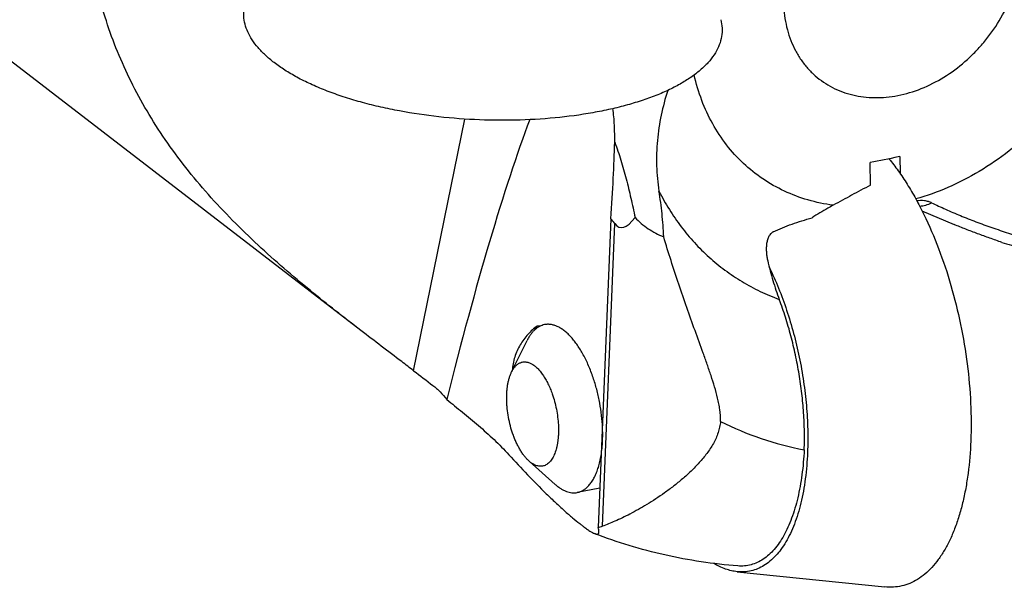
# Model space of a CAD drawing. Units: millimetres. Extents: x 0 to 420, y 0 to 297.
# Drawn here: x 352 to 381, y 97 to 113 of the extents above; entities that cross this region are included whole.
import ezdxf

# ---------------------------------------------------------------- set-up
doc = ezdxf.new("R2010")
doc.units = ezdxf.units.MM
doc.header["$LTSCALE"] = 23.1
for name, color, linetype in [('607299102-000_CL', 7, 'CONTINUOUS'), ('607386932-000_CL', 7, 'CONTINUOUS'), ('607431981-000_CL', 7, 'CONTINUOUS')]:
    doc.layers.add(name, color=color, linetype=linetype)

msp = doc.modelspace()

# ---------------------------------------------------------------- linework, layer by layer
at = {"layer": '607299102-000_CL', "color": 7, "linetype": 'CONTINUOUS'}
msp.add_line((373.074, 97.055), (377.3901, 96.6102), dxfattribs=at)
for points, knots in [([(359.5295, 111.9428), (359.4412, 112.0107), (359.2768, 112.1484), (359.0611, 112.3703), (358.8879, 112.5977), (358.7586, 112.8296), (358.6744, 113.0644), (358.6365, 113.3008), (358.6458, 113.5364), (358.6827, 113.6888), (358.7081, 113.7631)], [0, 0, 0, 0, 0.1562503, 0.30041, 0.4332322, 0.5561839, 0.6713651, 0.7815132, 0.8899002, 1, 1, 1, 1]), ([(372.5947, 113.1962), (372.615, 113.1157), (372.6399, 112.9516), (372.625, 112.702), (372.5573, 112.4563), (372.4382, 112.217), (372.2694, 111.9856), (372.0525, 111.7637), (371.7894, 111.5522), (371.482, 111.3526), (371.1323, 111.1661), (370.7428, 110.9939), (370.3164, 110.8372), (369.8559, 110.6972), (369.3649, 110.5749), (368.6619, 110.4342), (367.7318, 110.3102), (366.5742, 110.2442), (365.3895, 110.2605), (364.212, 110.3586), (363.2534, 110.508), (362.5177, 110.6674), (361.9953, 110.8034), (361.4994, 110.9564), (361.0335, 111.1251), (360.6011, 111.3084), (360.2052, 111.505), (359.8487, 111.7134), (359.6306, 111.865), (359.5295, 111.9428)], [0, 0, 0, 0, 0.0168798, 0.0335141, 0.0504985, 0.0683842, 0.0876205, 0.1085363, 0.1313441, 0.1561594, 0.1830207, 0.211904, 0.2427375, 0.27541, 0.3097782, 0.3456741, 0.4212536, 0.5004586, 0.5814071, 0.6621397, 0.7407063, 0.7785995, 0.8152703, 0.8505185, 0.8841626, 0.9160438, 0.9460325, 0.9740402, 1, 1, 1, 1]), ([(377.5137, 109.1307), (377.6079, 109.0158), (377.793, 108.7723), (378.0537, 108.3805), (378.3035, 107.9544), (378.6251, 107.3339), (378.986, 106.4928), (379.3435, 105.4175), (379.6225, 104.289), (379.8154, 103.1386), (379.9166, 101.9986), (379.9214, 101.2453), (379.9064, 100.8774)], [0, 0, 0, 0, 0.0509379, 0.1047375, 0.1612132, 0.2201356, 0.344183, 0.4744378, 0.6081023, 0.7422191, 0.8738013, 1, 1, 1, 1]), ([(374.0149, 105.9503), (374.1113, 105.7525), (374.2932, 105.3413), (374.5292, 104.6979), (374.7311, 104.0231), (374.8958, 103.3273), (375.0206, 102.6217), (375.1036, 101.9171), (375.1435, 101.2246), (375.141, 100.7684), (375.1318, 100.5447)], [0, 0, 0, 0, 0.1185015, 0.2419239, 0.3688098, 0.4976066, 0.6267143, 0.7545167, 0.8794519, 1, 1, 1, 1]), ([(379.9064, 100.8774), (379.8935, 100.5611), (379.8556, 100.0958), (379.7616, 99.4941), (379.6731, 99.075), (379.5661, 98.6819), (379.4409, 98.317), (379.2984, 97.9825), (379.1393, 97.6802), (378.9644, 97.412), (378.7746, 97.1794), (378.5708, 96.9839), (378.3542, 96.8268), (378.1258, 96.7094), (377.8871, 96.6326), (377.64, 96.5974), (377.4734, 96.6016), (377.3901, 96.6102)], [0, 0, 0, 0, 0.1730671, 0.2547707, 0.3328584, 0.4071206, 0.4773931, 0.5435922, 0.605722, 0.6638976, 0.7183565, 0.7694895, 0.8178511, 0.8641674, 0.9093139, 0.9542617, 1, 1, 1, 1]), ([(375.1318, 100.5447), (375.1213, 100.2861), (375.0903, 99.9055), (375.0134, 99.4135), (374.9411, 99.0707), (374.8535, 98.7492), (374.7512, 98.4508), (374.6346, 98.1773), (374.5045, 97.9301), (374.3614, 97.7108), (374.2062, 97.5206), (374.0396, 97.3607), (373.8624, 97.2322), (373.6757, 97.1361), (373.4805, 97.0734), (373.2784, 97.0446), (373.1421, 97.048), (373.074, 97.055)], [0, 0, 0, 0, 0.1730663, 0.2547717, 0.3328585, 0.4071197, 0.4773931, 0.5435917, 0.6057218, 0.6638972, 0.7183561, 0.7694893, 0.8178506, 0.8641673, 0.9093134, 0.9542612, 1, 1, 1, 1]), ([(373.074, 97.055), (373.0173, 97.0609), (372.902, 97.0803), (372.6674, 97.1492), (372.4977, 97.2314), (372.3879, 97.2964)], [0, 0, 0, 0, 0.2339069, 0.4772754, 1, 1, 1, 1])]:
    msp.add_open_spline(points, degree=3, knots=knots, dxfattribs=at)
at = {"layer": '607386932-000_CL', "color": 7, "linetype": 'CONTINUOUS'}
for p, q in [((366.4773, 102.8981), (366.9303, 103.8161)), ((366.9862, 100.2902), (367.7511, 99.6098)), ((369.0558, 99.5005), (368.3983, 99.3722))]:
    msp.add_line(p, q, dxfattribs=at)
for points, knots in [([(367.4407, 104.2796), (367.4153, 104.2747), (367.3648, 104.2608), (367.2919, 104.2289), (367.222, 104.1858), (367.1673, 104.1415), (367.1254, 104.1011), (367.0835, 104.0561), (367.0336, 103.9931), (366.9788, 103.9087), (366.946, 103.8479), (366.9303, 103.8161)], [0, 0, 0, 0, 0.1086314, 0.2191052, 0.3331423, 0.452248, 0.5141239, 0.5777068, 0.7103781, 0.8509949, 1, 1, 1, 1]), ([(368.8464, 102.7749), (368.8257, 102.8341), (368.7824, 102.9504), (368.7116, 103.1198), (368.6358, 103.2811), (368.5555, 103.4333), (368.4713, 103.5756), (368.3837, 103.7069), (368.2932, 103.8267), (368.2004, 103.934), (368.1058, 104.0283), (368.0099, 104.1089), (367.9134, 104.1754), (367.8167, 104.2273), (367.7205, 104.2642), (367.6402, 104.2824), (367.5772, 104.289), (367.531, 104.2899), (367.4855, 104.287), (367.4555, 104.2825), (367.4407, 104.2796)], [0, 0, 0, 0, 0.0853977, 0.1687282, 0.2496186, 0.3277227, 0.4027303, 0.4743732, 0.542434, 0.6067558, 0.6672548, 0.7239352, 0.7769074, 0.8264094, 0.8728282, 0.9167165, 0.9379481, 0.9588303, 0.9794752, 1, 1, 1, 1]), ([(366.4773, 102.8981), (366.4854, 102.9146), (366.5024, 102.9464), (366.5302, 102.9913), (366.5599, 103.0319), (366.5912, 103.0682), (366.6242, 103.1), (366.6588, 103.1273), (366.6947, 103.1499), (366.7319, 103.1678), (366.7704, 103.1809), (366.8098, 103.189), (366.8502, 103.1923), (366.8913, 103.1906), (366.933, 103.184), (366.9752, 103.1726), (367.0177, 103.1564), (367.0604, 103.1354), (367.1032, 103.1097), (367.1459, 103.0794), (367.1884, 103.0447), (367.2305, 103.0056), (367.2723, 102.9622), (367.3282, 102.8976), (367.396, 102.8068), (367.4719, 102.6856), (367.5429, 102.5515), (367.6083, 102.4062), (367.647, 102.3047), (367.6653, 102.2525)], [0, 0, 0, 0, 0.0305514, 0.0596656, 0.0873974, 0.1138292, 0.1390739, 0.1632773, 0.1866184, 0.2093085, 0.2315858, 0.2537072, 0.2759371, 0.2985345, 0.3217419, 0.3457756, 0.370821, 0.3970297, 0.4245204, 0.4533807, 0.4836702, 0.5154237, 0.5486537, 0.5833538, 0.6570382, 0.7361467, 0.8201445, 0.9083562, 1, 1, 1, 1]), ([(366.5159, 101.0758), (366.488, 101.1555), (366.4383, 101.319), (366.3828, 101.5695), (366.3525, 101.7816), (366.3384, 101.9504), (366.3331, 102.0743), (366.3331, 102.1954), (366.3383, 102.3128), (366.3487, 102.4257), (366.3643, 102.5333), (366.3849, 102.6349), (366.4104, 102.7298), (366.4406, 102.8173), (366.4645, 102.8722), (366.4773, 102.8981)], [0, 0, 0, 0, 0.1361265, 0.2747877, 0.4129427, 0.4808962, 0.547602, 0.6127102, 0.6758905, 0.7368382, 0.7952791, 0.8509774, 0.9037424, 0.9534392, 1, 1, 1, 1]), ([(369.1316, 101.3584), (369.1242, 101.4782), (369.1006, 101.7192), (369.0407, 102.078), (368.9572, 102.4315), (368.8858, 102.6621), (368.8464, 102.7749)], [0, 0, 0, 0, 0.24844, 0.5007617, 0.7526993, 1, 1, 1, 1]), ([(367.6653, 102.2525), (367.6905, 102.1804), (367.7359, 102.0329), (367.7886, 101.8067), (367.8257, 101.5773), (367.843, 101.3863), (367.8482, 101.236), (367.8478, 101.1267), (367.843, 101.0204), (367.834, 100.9178), (367.8207, 100.8195), (367.8033, 100.7259), (367.7819, 100.6376), (367.7565, 100.5552), (367.7274, 100.4791), (367.6946, 100.4096), (367.6583, 100.3473), (367.6188, 100.2924), (367.5761, 100.2453), (367.5306, 100.2062), (367.4824, 100.1754), (367.4318, 100.1532), (367.3791, 100.1398), (367.3248, 100.1353), (367.2693, 100.1397), (367.2128, 100.1529), (367.1557, 100.1748), (367.0985, 100.2051), (367.0412, 100.2438), (367.0045, 100.2739), (366.9862, 100.2902)], [0, 0, 0, 0, 0.0833955, 0.1683572, 0.2533598, 0.336877, 0.3776227, 0.4174539, 0.456206, 0.4937256, 0.5298736, 0.5645274, 0.5975843, 0.6289652, 0.6586194, 0.6865294, 0.7127182, 0.7372569, 0.7602735, 0.781961, 0.8025826, 0.82247, 0.8420096, 0.8616163, 0.8816995, 0.9026303, 0.9247191, 0.9482066, 0.973264, 1, 1, 1, 1]), ([(369.0949, 100.4574), (369.1062, 100.5271), (369.1245, 100.6708), (369.1395, 100.8922), (369.1425, 101.1228), (369.1365, 101.2792), (369.1316, 101.3584)], [0, 0, 0, 0, 0.2346786, 0.4806901, 0.7364026, 1, 1, 1, 1]), ([(366.9862, 100.2902), (366.9627, 100.311), (366.9163, 100.3568), (366.8506, 100.4335), (366.7868, 100.5202), (366.7256, 100.6162), (366.6672, 100.7207), (366.6124, 100.8328), (366.5613, 100.9517), (366.5306, 101.0338), (366.5159, 101.0758)], [0, 0, 0, 0, 0.1018384, 0.2110757, 0.327516, 0.4507825, 0.5803525, 0.7155842, 0.8557376, 1, 1, 1, 1]), ([(369.0145, 100.1064), (369.0316, 100.1621), (369.0623, 100.2783), (369.085, 100.3963), (369.0949, 100.4574)], [0, 0, 0, 0, 0.4853185, 1, 1, 1, 1]), ([(368.3983, 99.3722), (368.4149, 99.3754), (368.448, 99.3836), (368.4964, 99.4006), (368.5437, 99.4224), (368.5897, 99.4489), (368.6344, 99.4801), (368.6931, 99.5287), (368.7626, 99.6015), (368.8378, 99.7047), (368.9056, 99.8244), (368.9656, 99.9595), (368.999, 100.056), (369.0145, 100.1064)], [0, 0, 0, 0, 0.0505189, 0.1014091, 0.1530311, 0.2057246, 0.2598013, 0.315539, 0.432851, 0.559242, 0.6956508, 0.8425441, 1, 1, 1, 1]), ([(367.7511, 99.6098), (367.7776, 99.5862), (367.8308, 99.5422), (367.9134, 99.4847), (367.9833, 99.445), (368.039, 99.419), (368.0931, 99.3974), (368.1604, 99.3769), (368.2414, 99.3633), (368.3209, 99.361), (368.3729, 99.3672), (368.3983, 99.3722)], [0, 0, 0, 0, 0.1490051, 0.2896219, 0.4222932, 0.4858761, 0.547752, 0.6668577, 0.7808948, 0.8913686, 1, 1, 1, 1])]:
    msp.add_open_spline(points, degree=3, knots=knots, dxfattribs=at)
at = {"layer": '607431981-000_CL', "color": 7, "linetype": 'CONTINUOUS'}
for p, q in [((362.0707, 104.1066), (340.4821, 120.7081)), ((377.8344, 109.1924), (377.782, 109.1822)), ((377.8344, 109.1924), (377.8372, 108.6993)), ((376.9685, 108.3542), (376.965, 109.0178)), ((378.4783, 107.611), (379.4193, 107.208)), ((369.3772, 107.3739), (369.0087, 98.348))]:
    msp.add_line(p, q, dxfattribs=at)
at = {"layer": '607431981-000_CL', "color": 9, "linetype": 'CONTINUOUS'}
for p, q in [((363.6111, 102.9317), (365.1047, 110.2912)), ((369.1315, 98.3836), (369.4929, 107.2351))]:
    msp.add_line(p, q, dxfattribs=at)
at = {"layer": '607431981-000_CL', "color": 7, "linetype": 'CONTINUOUS'}
for centre, radius, start, end in [((391.661, 38.0756), 72.4484, 101.044414, 101.70349), ((368.3104, 132.8816), 28.6584, 267.83216, 268.01993), ((371.0445, 101.8494), 4.254, 232.78739, 233.25822), ((371.5565, 102.1476), 4.8048, 230.49131, 231.48791), ((368.8214, 99.223), 0.8948, 282.08366, 290.2791)]:
    msp.add_arc(centre, radius, start, end, dxfattribs=at)
for centre, major_axis, ratio, start_param, end_param in [((364.7689, 91.8651), (4.1218, 21.5096), 0.1082402, 0.564719, 1.0962729), ((364.7689, 91.8651), (4.1218, 21.5096), 0.1082402, 5.538172, 5.7030684), ((358.6572, 53.8432), (10.3045, 53.7741), 0.1082402, -0.1003455, -0.0766704), ((372.7436, 123.2526), (3.0913, 16.1322), 0.1082402, -3.2419381, -2.9302312), ((458.3122, 52.8043), (182.4694, -128.9422), 0.06978, -2.0664667, -2.0628492)]:
    msp.add_ellipse(centre, major_axis=major_axis, ratio=ratio, start_param=start_param, end_param=end_param, dxfattribs=at)
for points, knots in [([(377.7718, 110.9793), (378.0051, 111.0248), (378.4732, 111.1658), (379.1363, 111.5037), (379.6477, 111.882), (380.0238, 112.2358), (380.3751, 112.6221), (380.7558, 113.1531), (381.1048, 113.8455), (381.3334, 114.5683), (381.4325, 115.2943), (381.4029, 115.887), (381.3101, 116.334), (381.2085, 116.6494), (381.0752, 116.9453), (380.9113, 117.219), (380.7184, 117.4678), (380.4983, 117.689), (380.2532, 117.8806), (379.9856, 118.0407), (379.698, 118.1676), (379.3934, 118.2603), (379.0747, 118.3177), (378.6306, 118.3471), (378.2922, 118.3141), (378.0694, 118.2706)], [0, 0, 0, 0, 0.0632954, 0.1292419, 0.1972681, 0.2318365, 0.2666008, 0.3361647, 0.4050117, 0.472221, 0.5370641, 0.599113, 0.6291032, 0.6584211, 0.6871345, 0.7153396, 0.7431578, 0.7707309, 0.7982138, 0.8257663, 0.8535447, 0.8816927, 0.9103348, 0.9395703, 1, 1, 1, 1]), ([(362.0707, 104.1066), (361.5736, 104.4889), (360.5463, 105.2934), (359.0323, 106.596), (357.8252, 107.8132), (356.9436, 108.8642), (356.3425, 109.6781), (355.8063, 110.5167), (355.3386, 111.377), (354.9411, 112.2563), (354.6133, 113.1523), (354.3541, 114.063), (354.1614, 114.9868), (354.033, 115.9219), (353.9888, 116.5503), (353.9766, 116.8653)], [0, 0, 0, 0, 0.119921, 0.2494766, 0.3817056, 0.4471666, 0.51166, 0.5750477, 0.6373575, 0.6987381, 0.7594115, 0.819632, 0.8796543, 0.9397113, 1, 1, 1, 1]), ([(374.4296, 113.9223), (374.4215, 113.6906), (374.4466, 113.2348), (374.5915, 112.6885), (374.7722, 112.2928), (374.9367, 112.021), (375.1299, 111.7742), (375.35, 111.5547), (375.5948, 111.3647), (375.8619, 111.206), (376.1488, 111.0803), (376.4525, 110.9886), (376.7702, 110.9318), (377.2127, 110.903), (377.5498, 110.936), (377.7718, 110.9793)], [0, 0, 0, 0, 0.1339318, 0.2617906, 0.3237967, 0.3847182, 0.4448176, 0.5044, 0.5637984, 0.6233561, 0.6834074, 0.7442599, 0.8061799, 0.8693799, 1, 1, 1, 1]), ([(371.0421, 111.1298), (370.9663, 110.8913), (370.8385, 110.4075), (370.726, 109.6671), (370.7009, 108.9221), (370.7472, 108.4282), (370.7868, 108.1849)], [0, 0, 0, 0, 0.2517413, 0.5025355, 0.7519735, 1, 1, 1, 1]), ([(369.4925, 109.6112), (369.4944, 109.7777), (369.4908, 110.0264), (369.4689, 110.3548), (369.4512, 110.5165), (369.4403, 110.5964)], [0, 0, 0, 0, 0.5059918, 0.7550234, 1, 1, 1, 1]), ([(369.4925, 109.6112), (369.5254, 109.5258), (369.5882, 109.3522), (369.7034, 108.9962), (369.8315, 108.5384), (369.967, 107.978), (370.0483, 107.5997), (370.0874, 107.4092)], [0, 0, 0, 0, 0.1202166, 0.2425387, 0.491588, 0.7445516, 1, 1, 1, 1]), ([(376.9685, 108.3542), (376.786, 108.2584), (376.4219, 108.0654), (376.0592, 107.8697), (375.8783, 107.7713)], [0, 0, 0, 0, 0.5002841, 1, 1, 1, 1]), ([(370.9247, 106.8513), (370.9163, 107.0752), (370.883, 107.5214), (370.8226, 107.9647), (370.7868, 108.1849)], [0, 0, 0, 0, 0.501074, 1, 1, 1, 1]), ([(375.8783, 107.7713), (375.8254, 107.7424), (375.6163, 107.6263), (375.4115, 107.5022), (375.2624, 107.4032)], [0, 0, 0, 0, 0.2519136, 1, 1, 1, 1]), ([(378.3242, 107.9063), (378.3978, 107.9198), (378.512, 107.9226), (378.657, 107.8898), (378.7253, 107.8621), (378.7582, 107.846)], [0, 0, 0, 0, 0.5051954, 0.7527945, 1, 1, 1, 1]), ([(378.7582, 107.846), (378.8942, 107.7794), (379.1737, 107.6492), (379.606, 107.4642), (380.057, 107.286), (380.5249, 107.1156), (381.0076, 106.9552), (381.6696, 106.7578), (382.1766, 106.6349), (382.5186, 106.5684)], [0, 0, 0, 0, 0.1141175, 0.2322978, 0.354234, 0.4794836, 0.607457, 0.7374334, 1, 1, 1, 1]), ([(370.0874, 107.4092), (370.1452, 107.349), (370.2675, 107.2341), (370.4692, 107.0816), (370.6885, 106.9513), (370.8445, 106.8816), (370.9247, 106.8513)], [0, 0, 0, 0, 0.2469128, 0.4955784, 0.7464908, 1, 1, 1, 1]), ([(374.1287, 106.9925), (374.2168, 107.0355), (374.398, 107.1159), (374.7744, 107.2585), (375.0657, 107.348), (375.2624, 107.4032)], [0, 0, 0, 0, 0.2437312, 0.4921338, 1, 1, 1, 1]), ([(380.8173, 106.6839), (380.6986, 106.7255), (380.4615, 106.8091), (380.1079, 106.9369), (379.7597, 107.0679), (379.5312, 107.1601), (379.4193, 107.208)], [0, 0, 0, 0, 0.2526869, 0.5050854, 0.7554425, 1, 1, 1, 1]), ([(372.5877, 101.4511), (372.5913, 101.5659), (372.5786, 101.7384), (372.5399, 101.9639), (372.4907, 102.1867), (372.4143, 102.4622), (372.3096, 102.79), (372.1972, 103.1175), (372.0409, 103.5568), (371.8395, 104.1097), (371.5986, 104.7804), (371.363, 105.4611), (371.1363, 106.1517), (370.9936, 106.617), (370.9247, 106.8513)], [0, 0, 0, 0, 0.0608018, 0.0910126, 0.1211867, 0.1816106, 0.2423229, 0.303421, 0.364939, 0.4892319, 0.6150847, 0.7423027, 0.870677, 1, 1, 1, 1]), ([(374.1287, 106.9925), (374.0987, 106.9778), (374.0582, 106.944), (374.017, 106.8881), (373.9814, 106.8235), (373.9499, 106.7338), (373.9293, 106.6199), (373.9226, 106.5025), (373.9275, 106.3839), (373.9423, 106.2656), (373.9577, 106.1874), (373.9666, 106.1486)], [0, 0, 0, 0, 0.1097645, 0.1680604, 0.2280815, 0.3517934, 0.4788675, 0.6078847, 0.7380272, 0.8688241, 1, 1, 1, 1]), ([(380.8173, 106.6839), (381.001, 106.6307), (381.3747, 106.5305), (381.943, 106.393), (382.5214, 106.2634), (382.9098, 106.1812), (383.1049, 106.1409)], [0, 0, 0, 0, 0.2439286, 0.4934675, 0.745931, 1, 1, 1, 1]), ([(373.9666, 106.1486), (374.0111, 105.954), (374.1111, 105.5722), (374.2366, 105.1979), (374.3057, 105.0157)], [0, 0, 0, 0, 0.5060665, 1, 1, 1, 1]), ([(375.0345, 100.6213), (375.0415, 100.7992), (375.045, 101.161), (375.0213, 101.71), (374.9692, 102.2693), (374.8894, 102.833), (374.7829, 103.3952), (374.6505, 103.95), (374.4933, 104.4911), (374.3711, 104.8434), (374.3057, 105.0157)], [0, 0, 0, 0, 0.1191334, 0.2420332, 0.3676699, 0.4950035, 0.6229861, 0.7505543, 0.8766109, 1, 1, 1, 1]), ([(363.6111, 102.9317), (363.4952, 103.0203), (362.9817, 103.4118), (362.467, 103.8019), (362.0707, 104.1066)], [0, 0, 0, 0, 0.2259725, 1, 1, 1, 1]), ([(367.2264, 104.2437), (367.1288, 104.1699), (366.9437, 104.0007), (366.7148, 103.6947), (366.551, 103.3349), (366.5032, 103.0708), (366.4958, 102.9365)], [0, 0, 0, 0, 0.2379233, 0.4844991, 0.7384164, 1, 1, 1, 1]), ([(367.2264, 104.2437), (367.219, 104.2342), (367.1895, 104.194), (367.1627, 104.1519), (367.1439, 104.1191)], [0, 0, 0, 0, 0.2418914, 1, 1, 1, 1]), ([(364.1769, 102.4991), (364.2131, 102.4714), (364.2847, 102.4122), (364.4241, 102.2797), (364.5203, 102.1685), (364.5812, 102.09)], [0, 0, 0, 0, 0.2372406, 0.4828942, 1, 1, 1, 1]), ([(364.5812, 102.09), (364.7344, 101.9669), (365.0455, 101.718), (365.5103, 101.3323), (365.9675, 100.9211), (366.2577, 100.627), (366.3977, 100.4741)], [0, 0, 0, 0, 0.242263, 0.4911845, 0.7444386, 1, 1, 1, 1]), ([(372.5877, 101.4511), (372.5817, 101.3954), (372.5639, 101.2839), (372.5192, 101.1196), (372.457, 100.9593), (372.3794, 100.8043), (372.2892, 100.6554), (372.1556, 100.4651), (371.9697, 100.2422), (371.7279, 99.9951), (371.4747, 99.7662), (371.215, 99.5545), (370.8712, 99.2987), (370.4485, 99.0213), (369.9609, 98.7479), (369.526, 98.5396), (369.254, 98.429), (369.1315, 98.3836)], [0, 0, 0, 0, 0.0350194, 0.0704471, 0.1062503, 0.1423431, 0.1786196, 0.2149807, 0.2876145, 0.35975, 0.4309672, 0.5008802, 0.5691019, 0.6988024, 0.8165415, 0.918349, 1, 1, 1, 1]), ([(372.5877, 101.4511), (372.9692, 101.257), (373.7685, 100.9216), (374.6068, 100.7027), (375.0345, 100.6213)], [0, 0, 0, 0, 0.4957692, 1, 1, 1, 1]), ([(375.0345, 100.6213), (375.0219, 100.3762), (374.9799, 99.9041), (374.8603, 99.2327), (374.7117, 98.7212), (374.5633, 98.3568), (374.4423, 98.1152), (374.3092, 97.8992), (374.1644, 97.7104), (374.0086, 97.55), (373.8424, 97.4195), (373.6665, 97.3201), (373.4822, 97.2529), (373.2907, 97.2188), (373.161, 97.2185), (373.0963, 97.2236)], [0, 0, 0, 0, 0.1711323, 0.3300981, 0.4748627, 0.5415195, 0.604242, 0.663069, 0.7181672, 0.7698425, 0.8185783, 0.8650465, 0.9101026, 0.9547388, 1, 1, 1, 1]), ([(366.3977, 100.4741), (366.5772, 100.2781), (366.9365, 99.8934), (367.3927, 99.4296), (367.7538, 99.0819), (368.0086, 98.8471), (368.2453, 98.6409), (368.3989, 98.5169), (368.4718, 98.4616)], [0, 0, 0, 0, 0.2756615, 0.5457981, 0.6745097, 0.795415, 0.9050898, 1, 1, 1, 1]), ([(368.5646, 98.388), (368.599, 98.3607), (368.6631, 98.3114), (368.754, 98.2478), (368.8313, 98.2007), (368.8795, 98.1771), (368.9014, 98.1686)], [0, 0, 0, 0, 0.3265525, 0.6017824, 0.8256032, 1, 1, 1, 1]), ([(368.9014, 98.1686), (368.9115, 98.1647), (368.9304, 98.1583), (368.9573, 98.1529), (368.98, 98.1525), (368.9989, 98.1571), (369.0137, 98.1671), (369.0239, 98.1817), (369.03, 98.2002), (369.0314, 98.2138), (369.0317, 98.2211)], [0, 0, 0, 0, 0.1870332, 0.3414253, 0.4680207, 0.5740519, 0.6697158, 0.7667283, 0.8748153, 1, 1, 1, 1]), ([(369.0317, 98.2211), (369.0321, 98.2299), (369.0313, 98.2488), (369.025, 98.2916), (369.016, 98.3248), (369.0087, 98.348)], [0, 0, 0, 0, 0.2038079, 0.4384312, 1, 1, 1, 1]), ([(373.0963, 97.2236), (372.7359, 97.2521), (372.0182, 97.334), (370.9553, 97.5326), (369.9133, 97.8067), (369.235, 98.0398), (368.9014, 98.1686)], [0, 0, 0, 0, 0.25144, 0.501813, 0.7512792, 1, 1, 1, 1])]:
    msp.add_open_spline(points, degree=3, knots=knots, dxfattribs=at)
at = {"layer": '607431981-000_CL', "color": 9, "linetype": 'CONTINUOUS'}
for points, knots in [([(384.0778, 113.6959), (383.9689, 113.3595), (383.7064, 112.6947), (383.194, 111.7479), (382.5699, 110.8614), (381.8479, 110.0543), (381.0433, 109.3442), (380.1735, 108.7463), (379.2573, 108.274), (378.6178, 108.0458), (378.2968, 107.9569)], [0, 0, 0, 0, 0.1253453, 0.2525941, 0.3807513, 0.5087627, 0.6355834, 0.7602451, 0.8819225, 1, 1, 1, 1]), ([(375.8783, 107.7713), (375.6301, 107.8051), (375.1428, 107.9073), (374.4488, 108.167), (373.8113, 108.5274), (373.2412, 108.9828), (372.7476, 109.5257), (372.3385, 110.1472), (372.0202, 110.8368), (371.8737, 111.3278), (371.8164, 111.58)], [0, 0, 0, 0, 0.1265233, 0.2505082, 0.3729356, 0.4949184, 0.6176103, 0.7421018, 0.8693279, 1, 1, 1, 1]), ([(370.7868, 108.1849), (370.8797, 108.0009), (371.0806, 107.6429), (371.4277, 107.1381), (371.8167, 106.672), (372.2454, 106.2472), (372.7112, 105.8661), (373.2117, 105.531), (373.7437, 105.2439), (374.1159, 105.0861), (374.3057, 105.0157)], [0, 0, 0, 0, 0.1275463, 0.2535955, 0.3784999, 0.5026473, 0.6264501, 0.7503318, 0.8747136, 1, 1, 1, 1]), ([(378.41, 107.7452), (378.4702, 107.7488), (378.5912, 107.7695), (378.7044, 107.8168), (378.7582, 107.846)], [0, 0, 0, 0, 0.49613, 1, 1, 1, 1])]:
    msp.add_open_spline(points, degree=3, knots=knots, dxfattribs=at)

doc.saveas('drawing.dxf')
